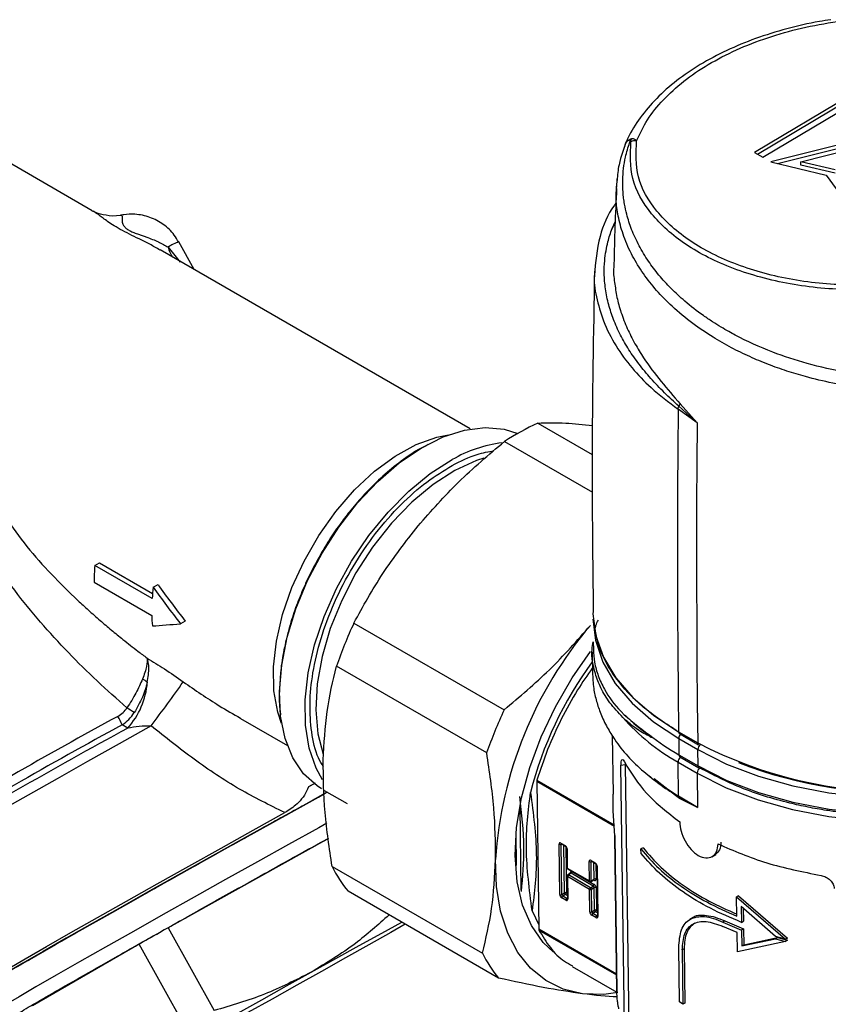
# Model space of a CAD drawing. Units: millimetres. Extents: x 50 to 2082, y 50 to 1435.
# Drawn here: x 1537 to 1597, y 713 to 786 of the extents above; entities that cross this region are included whole.
import ezdxf

# ---------------------------------------------------------------- set-up
doc = ezdxf.new("R2010")
doc.units = ezdxf.units.MM
doc.header["$LTSCALE"] = 5

msp = doc.modelspace()

# ---------------------------------------------------------------- linework, layer by layer
at = {"color": 7, "linetype": 'Continuous', "lineweight": 25}
for p, q in [((1542.442, 771.709), (1526.573, 780.87)), ((1599.053, 780.602), (1591.333, 776.005)), ((1591.542, 775.884), (1599.057, 780.359)), ((1591.943, 775.653), (1599.053, 779.887)), ((1602.518, 777.839), (1592.532, 775.312)), ((1593.027, 775.194), (1602.308, 777.542)), ((1582.205, 776.804), (1582.228, 776.981)), ((1582.228, 776.981), (1582.226, 777.008)), ((1594.758, 775.328), (1600.918, 776.886)), ((1591.333, 776.005), (1591.943, 775.653)), ((1592.532, 775.312), (1596.626, 774.33)), ((1597.283, 774.722), (1594.758, 775.328)), ((1594.762, 775.085), (1594.758, 775.328)), ((1597.287, 774.479), (1594.762, 775.085)), ((1596.626, 774.33), (1598.364, 771.946)), ((1581.144, 773.582), (1581.108, 773.283)), ((1542.498, 771.651), (1542.427, 771.685)), ((1580.812, 770.388), (1581.064, 770.933)), ((1580.812, 770.388), (1581.062, 770.86)), ((1549.973, 767.361), (1548.833, 769.402)), ((1570.342, 755.602), (1547.444, 768.821)), ((1548.039, 769.027), (1548.94, 767.906)), ((1587.102, 756.053), (1585.69, 757.05)), ((1585.843, 757.454), (1585.743, 757.267)), ((1587.102, 756.053), (1585.743, 757.267)), ((1585.843, 757.454), (1587.102, 756.053)), ((1575.344, 756.029), (1579.346, 753.718)), ((1572.864, 754.668), (1579.36, 750.918)), ((1542.616, 745.521), (1542.97, 745.715)), ((1546.859, 743.071), (1542.616, 745.521)), ((1542.97, 745.715), (1546.889, 743.453)), ((1542.59, 744.281), (1546.833, 741.832)), ((1546.938, 743.917), (1547.294, 744.112)), ((1549.306, 741.413), (1548.953, 741.219)), ((1561.756, 741.268), (1572.851, 734.863)), ((1579.43, 739.886), (1579.438, 739.341)), ((1579.341, 739.14), (1579.362, 737.606)), ((1571.558, 731.672), (1560.463, 738.077)), ((1545.057, 733.506), (1544.657, 733.752)), ((1553.376, 734.221), (1556.843, 732.219)), ((1580.828, 732.965), (1580.888, 728.626)), ((1585.727, 733.232), (1587.142, 732.416)), ((1585.789, 733.099), (1587.204, 732.282)), ((1585.734, 732.747), (1587.148, 731.931)), ((1585.734, 732.747), (1585.751, 731.532)), ((1585.751, 731.532), (1587.165, 730.715)), ((1585.813, 731.398), (1587.227, 730.582)), ((1587.165, 730.715), (1587.148, 731.931)), ((1581.779, 730.807), (1581.474, 730.76)), ((1581.738, 711.563), (1581.474, 730.76)), ((1581.785, 730.929), (1581.779, 730.807)), ((1581.779, 730.807), (1582.046, 711.367)), ((1585.687, 731.004), (1587.101, 730.187)), ((1585.721, 728.486), (1585.687, 731.004)), ((1587.101, 730.187), (1587.136, 727.636)), ((1558.895, 729.442), (1558.399, 729.163)), ((1558.819, 729.396), (1558.399, 729.163)), ((1575.252, 729.558), (1575.401, 718.681)), ((1580.984, 726.249), (1575.252, 729.558)), ((1575.268, 729.666), (1580.979, 726.369)), ((1585.506, 728.54), (1583.918, 729.759)), ((1559.57, 728.913), (1561.249, 727.943)), ((1585.393, 728.667), (1585.737, 728.447)), ((1585.807, 728.309), (1585.506, 728.54)), ((1587.136, 727.636), (1585.721, 728.486)), ((1585.737, 728.447), (1587.136, 727.636)), ((1587.136, 727.636), (1585.807, 728.309)), ((1573.996, 727.689), (1574.08, 721.555)), ((1573.766, 723.37), (1573.733, 725.787)), ((1581.011, 725.584), (1581.169, 714.04)), ((1581.171, 714.024), (1581.012, 725.559)), ((1559.88, 725.357), (1548.034, 718.758)), ((1576.956, 721.217), (1576.905, 724.944)), ((1577.044, 725.024), (1577.35, 724.847)), ((1577.085, 724.968), (1577.046, 724.945)), ((1577.097, 721.219), (1577.046, 724.945)), ((1577.065, 724.979), (1577.371, 724.803)), ((1577.309, 721.345), (1577.261, 724.866)), ((1577.404, 724.775), (1577.451, 721.346)), ((1577.464, 724.644), (1577.484, 723.209)), ((1577.493, 724.604), (1577.513, 723.168)), ((1583.101, 724.675), (1582.95, 724.585)), ((1582.955, 724.261), (1582.95, 724.585)), ((1588.184, 724.013), (1588.465, 724.181)), ((1579.141, 722.229), (1579.121, 723.664)), ((1579.261, 723.744), (1579.567, 723.568)), ((1579.301, 723.688), (1579.263, 723.665)), ((1579.283, 722.23), (1579.263, 723.665)), ((1579.281, 723.7), (1579.587, 723.523)), ((1579.495, 722.356), (1579.478, 723.586)), ((1579.62, 723.495), (1579.636, 722.358)), ((1579.681, 723.365), (1579.732, 719.639)), ((1560.15, 723.294), (1571.245, 716.889)), ((1577.513, 723.168), (1579.141, 722.229)), ((1577.534, 723.124), (1579.162, 722.184)), ((1577.753, 722.795), (1577.541, 722.669)), ((1577.803, 722.79), (1577.591, 722.664)), ((1579.219, 721.724), (1577.591, 722.664)), ((1577.735, 722.784), (1577.734, 722.833)), ((1579.431, 721.85), (1577.803, 722.79)), ((1577.873, 722.913), (1579.501, 721.973)), ((1579.71, 723.324), (1579.761, 719.598)), ((1577.492, 722.581), (1577.515, 720.918)), ((1577.522, 722.541), (1577.545, 720.878)), ((1579.15, 721.601), (1577.522, 722.541)), ((1579.263, 722.185), (1579.475, 722.311)), ((1579.283, 722.23), (1579.495, 722.356)), ((1579.497, 722.277), (1579.457, 722.3)), ((1572.431, 715.058), (1561.336, 721.463)), ((1577.097, 721.219), (1577.309, 721.345)), ((1577.381, 721.223), (1577.169, 721.097)), ((1577.512, 721.148), (1577.381, 721.223)), ((1577.451, 721.346), (1577.51, 721.312)), ((1579.173, 719.938), (1579.15, 721.601)), ((1579.219, 721.724), (1579.431, 721.85)), ((1579.503, 721.728), (1579.291, 721.602)), ((1579.314, 719.939), (1579.291, 721.602)), ((1579.526, 720.065), (1579.503, 721.728)), ((1579.645, 721.73), (1579.667, 720.067)), ((1577.405, 720.797), (1577.099, 720.974)), ((1577.475, 720.92), (1577.169, 721.097)), ((1577.475, 720.92), (1577.515, 720.944)), ((1590.153, 721.128), (1590.01, 721.043)), ((1590.029, 719.625), (1590.01, 721.043)), ((1590.01, 721.043), (1593.627, 717.919)), ((1590.153, 721.128), (1593.778, 718.009)), ((1574.917, 720.023), (1575.397, 718.986)), ((1579.314, 719.939), (1579.526, 720.065)), ((1579.598, 719.944), (1579.386, 719.817)), ((1579.692, 719.641), (1579.386, 719.817)), ((1579.729, 719.868), (1579.598, 719.944)), ((1579.667, 720.067), (1579.727, 720.032)), ((1592.882, 718.121), (1590.351, 720.337)), ((1590.351, 720.337), (1590.367, 719.168)), ((1590.498, 720.208), (1590.511, 719.253)), ((1579.622, 719.517), (1579.316, 719.694)), ((1579.692, 719.641), (1579.732, 719.664)), ((1586.8, 719.516), (1586.555, 719.37)), ((1589.135, 719.276), (1588.993, 719.191)), ((1588.993, 719.191), (1590.375, 718.601)), ((1589.135, 719.276), (1590.519, 718.686)), ((1590.367, 719.168), (1590.511, 719.253)), ((1548.034, 718.758), (1551.442, 712.656)), ((1575.401, 718.681), (1581.151, 715.361)), ((1575.42, 718.594), (1581.152, 715.285)), ((1590.046, 718.41), (1588.997, 718.867)), ((1590.065, 716.992), (1590.046, 718.41)), ((1590.519, 718.686), (1590.375, 718.601)), ((1590.375, 718.601), (1590.391, 717.431)), ((1590.519, 718.686), (1590.535, 717.517)), ((1545.891, 717.548), (1538.015, 713.003)), ((1549.299, 711.446), (1545.891, 717.548)), ((1593.629, 717.757), (1590.065, 716.992)), ((1590.391, 717.431), (1592.884, 717.959)), ((1590.535, 717.517), (1593.033, 718.047)), ((1593.627, 717.919), (1592.882, 718.121)), ((1593.033, 718.047), (1592.884, 717.959)), ((1592.884, 717.959), (1593.629, 717.757)), ((1593.033, 718.047), (1593.78, 717.847)), ((1593.778, 718.009), (1593.627, 717.919)), ((1593.78, 717.847), (1593.629, 717.757)), ((1585.794, 713.3), (1585.739, 717.313)), ((1586.134, 717.217), (1585.992, 717.132)), ((1585.992, 717.132), (1586.047, 713.119)), ((1586.134, 717.217), (1586.189, 713.203)), ((1590.391, 717.431), (1590.535, 717.517)), ((1577.877, 715.92), (1581.171, 714.018)), ((1586.047, 713.119), (1585.794, 713.3)), ((1586.189, 713.203), (1586.047, 713.119))]:
    msp.add_line(p, q, dxfattribs=at)
at = {"color": 7, "linetype": 'Continuous', "lineweight": 25, "flags": 128}
for points in [[(1544.607, 771.368), (1544.234, 771.324), (1543.924, 771.315)], [(1585.69, 757.05), (1585.664, 754.055), (1585.647, 751.066), (1585.639, 748.081), (1585.639, 745.101), (1585.648, 742.126), (1585.666, 739.156), (1585.692, 736.192), (1585.727, 733.232)], [(1587.102, 756.053), (1587.077, 753.081), (1587.061, 750.114), (1587.053, 747.152), (1587.054, 744.195), (1587.063, 741.242), (1587.08, 738.295), (1587.107, 735.353), (1587.142, 732.416)], [(1556.259, 736.206), (1556.423, 738.166), (1556.832, 740.217), (1557.476, 742.31), (1558.341, 744.397), (1559.404, 746.427), (1560.643, 748.355), (1562.028, 750.134), (1563.525, 751.723), (1565.101, 753.085), (1566.719, 754.187), (1568.339, 755.005), (1569.925, 755.518), (1571.439, 755.715), (1572.846, 755.59), (1573.855, 755.269)], [(1556.421, 733.838), (1556.138, 734.682), (1555.854, 736.27), (1555.818, 738.032), (1556.031, 739.92), (1556.488, 741.887), (1557.177, 743.88), (1558.079, 745.847), (1559.172, 747.737), (1560.425, 749.5), (1561.808, 751.091), (1563.283, 752.468), (1564.812, 753.594), (1566.355, 754.441), (1567.872, 754.985), (1568.729, 755.158)], [(1559.448, 729.678), (1558.966, 730.555), (1558.455, 732.04), (1558.185, 733.733), (1558.163, 735.596), (1558.389, 737.583), (1558.858, 739.649), (1559.559, 741.745), (1560.475, 743.822), (1561.585, 745.832), (1562.863, 747.726), (1564.279, 749.462), (1565.8, 750.997), (1567.39, 752.297), (1569.012, 753.33)], [(1571.356, 753.434), (1570.813, 753.256), (1569.209, 752.526)], [(1569.209, 752.526), (1567.599, 751.492), (1566.023, 750.182), (1564.524, 748.629), (1563.14, 746.874), (1561.906, 744.962), (1560.856, 742.942), (1560.015, 740.867), (1559.405, 738.79), (1559.044, 736.766), (1558.939, 734.847), (1559.094, 733.082), (1559.48, 731.583)], [(1579.401, 742.031), (1579.402, 741.954), (1579.619, 740.334), (1580.189, 738.746), (1581.103, 737.218), (1582.345, 735.774), (1583.895, 734.438), (1585.727, 733.232)], [(1579.408, 741.544), (1579.592, 739.994), (1580.143, 738.374), (1581.051, 736.814), (1582.301, 735.339), (1583.871, 733.976), (1585.734, 732.747)], [(1576.497, 716.958), (1575.731, 717.681), (1574.857, 718.927), (1574.213, 720.433), (1573.812, 722.169), (1573.664, 724.097), (1573.771, 726.176), (1574.132, 728.361), (1574.737, 730.606), (1575.576, 732.864), (1576.629, 735.085), (1577.874, 737.224), (1579.235, 739.168)], [(1559.363, 729.033), (1559.04, 729.236), (1558.038, 730.133), (1557.243, 731.309), (1556.674, 732.737), (1556.343, 734.382), (1556.259, 736.206)], [(1546.794, 733.671), (1544.423, 732.345), (1542.091, 731.036), (1539.839, 729.768), (1537.707, 728.564), (1535.732, 727.443), (1533.949, 726.426), (1532.39, 725.531), (1531.081, 724.773), (1530.047, 724.166), (1529.304, 723.721), (1528.867, 723.446), (1528.741, 723.345)], [(1587.148, 731.931), (1589.272, 730.858), (1591.622, 729.959), (1594.156, 729.249), (1596.831, 728.741), (1599.602, 728.443), (1602.421, 728.36), (1605.24, 728.494), (1608.011, 728.842), (1610.686, 729.399), (1613.22, 730.154), (1615.569, 731.096), (1617.693, 732.207), (1619.556, 733.47), (1619.702, 733.584)], [(1587.165, 730.715), (1589.289, 729.642), (1591.638, 728.743), (1594.172, 728.033), (1596.848, 727.525), (1599.619, 727.227), (1602.438, 727.144), (1605.257, 727.278), (1608.028, 727.626), (1610.703, 728.183), (1613.237, 728.939), (1615.586, 729.88), (1617.71, 730.992), (1619.573, 732.254), (1620.276, 732.83)], [(1587.101, 730.187), (1589.235, 729.109), (1591.595, 728.206), (1594.141, 727.493), (1596.828, 726.982), (1599.612, 726.683), (1602.444, 726.599), (1605.277, 726.734), (1608.06, 727.084), (1610.748, 727.643), (1613.294, 728.402), (1615.653, 729.348), (1617.787, 730.465), (1619.659, 731.733), (1620.545, 732.471)], [(1559.641, 728.697), (1558.196, 727.898), (1555.959, 726.658), (1553.651, 725.375), (1551.312, 724.07), (1548.981, 722.765), (1546.698, 721.483), (1544.503, 720.246), (1542.432, 719.075), (1540.521, 717.989), (1538.804, 717.009), (1537.309, 716.15), (1536.062, 715.426), (1535.084, 714.851), (1534.392, 714.435), (1533.999, 714.184), (1533.903, 714.104)], [(1534.079, 714.2), (1534.078, 714.201), (1534.217, 714.311), (1534.671, 714.596), (1535.43, 715.05), (1536.481, 715.666), (1537.806, 716.432), (1539.38, 717.335), (1541.176, 718.359), (1543.162, 719.485), (1545.302, 720.694), (1547.558, 721.964), (1549.889, 723.271), (1552.255, 724.594), (1554.612, 725.907), (1556.919, 727.189), (1559.135, 728.415), (1559.641, 728.694)], [(1533.807, 714.277), (1533.806, 714.277), (1533.936, 714.382), (1534.379, 714.661), (1535.129, 715.111), (1536.172, 715.722), (1537.49, 716.485), (1539.059, 717.385), (1540.851, 718.407), (1542.836, 719.533), (1544.977, 720.743), (1547.237, 722.015), (1549.576, 723.327), (1551.952, 724.656), (1554.324, 725.978), (1556.65, 727.271)], [(1559.765, 726.48), (1559.171, 726.152), (1556.934, 724.912), (1554.627, 723.629), (1552.287, 722.324), (1549.956, 721.019), (1547.673, 719.737), (1545.478, 718.5), (1543.407, 717.329), (1541.497, 716.243), (1539.779, 715.263), (1538.284, 714.404), (1537.037, 713.68), (1536.059, 713.105), (1535.368, 712.689), (1534.974, 712.438), (1534.878, 712.358)], [(1573.669, 724.679), (1573.677, 724.438), (1573.722, 723.781)], [(1578.645, 713.895), (1577.208, 714.235), (1575.916, 714.865), (1574.791, 715.773), (1573.851, 716.945), (1573.113, 718.361), (1572.589, 719.996), (1572.289, 721.823), (1572.218, 723.809)], [(1565.551, 719.03), (1564.476, 718.42), (1562.86, 717.506), (1561.146, 716.54), (1559.365, 715.54), (1557.545, 714.521), (1555.719, 713.502)], [(1558.609, 715.492), (1560.41, 716.494), (1562.156, 717.461), (1563.816, 718.378), (1565.283, 719.185)], [(1548.034, 718.758), (1547.759, 718.603), (1547.485, 718.449), (1547.214, 718.296), (1546.944, 718.144), (1546.677, 717.993), (1546.413, 717.844), (1546.15, 717.695), (1545.891, 717.548)], [(1545.854, 708.292), (1547.021, 708.962), (1548.361, 709.728), (1549.852, 710.575), (1551.468, 711.489), (1553.182, 712.454), (1554.964, 713.455), (1556.783, 714.473), (1558.609, 715.492)], [(1581.241, 713.978), (1580.201, 713.852), (1578.645, 713.895)], [(1555.719, 713.502), (1553.918, 712.501), (1552.172, 711.533), (1550.512, 710.616), (1548.966, 709.766), (1547.56, 708.996), (1546.318, 708.321), (1545.262, 707.751), (1544.409, 707.297)]]:
    msp.add_lwpolyline(points, dxfattribs=at)
at = {"color": 7, "linetype": 'Continuous', "lineweight": 25}
for centre, radius, start, end in [((1549.757, 766.419), 3.123, 107.21529, 123.3717), ((1550.179, 769.539), 2.2, 193.45443, 214.70838), ((1583.242, 738.693), 19.05, 114.49425, 123.00947), ((1573.965, 744.794), 9.869, 97.38292, 120.12276), ((1556.275, 744.611), 13.689, 176.18956, 181.38091), ((1562.315, 742.053), 15.489, 173.08927, 176.23084), ((1558.784, 742.127), 11.955, 181.41632, 185.14998), ((1592.895, 726.791), 34.34, 155.06612, 160.81324), ((1601.678, 721.931), 29.52, 139.5274, 176.35195), ((1601.519, 722.018), 27.559, 143.55056, 165.84297), ((1540.804, 737.326), 5.716, 318.07142, 355.62442), ((1545.588, 735.897), 1.351, 47.32291, 65.6207), ((1210.345, 980.854), 417.49, 323.6959, 324.2481), ((1526.981, 707.07), 33.243, 56.06474, 57.17566), ((1728.53, 394.968), 386.17, 118.48853, 121.15845), ((1535.989, 729.666), 9.582, 25.23654, 29.44944), ((1603.99, 720.386), 34.34, 155.06612, 160.81324), ((1593.297, 744.624), 15.602, 221.45399, 240.80524), ((1735.376, 382.6), 399.602, 118.50755, 121.12631), ((1752.418, 352.514), 433.767, 118.55797, 121.05542), ((1594.603, 746.97), 17.796, 231.67682, 240.17006), ((1585.875, 733.22), 0.149, 175.23691, 234.66291), ((1586.196, 732.731), 0.462, 135.04753, 177.92502), ((1587.29, 732.403), 0.149, 175.23691, 234.66291), ((1602.152, 761.529), 32.755, 242.72457, 298.31163), ((1602.152, 761.529), 32.755, 242.72457, 298.31163), ((1587.613, 731.913), 0.465, 125.81604, 177.77779), ((1602.047, 761.622), 32.886, 248.78213, 298.24831), ((1586.151, 730.986), 0.465, 126.14421, 177.76241), ((1585.899, 731.519), 0.149, 175.23703, 234.66295), ((1587.313, 730.703), 0.149, 175.23691, 234.66291), ((1587.561, 730.171), 0.461, 123.12106, 177.9193), ((1576.989, 724.958), 0.0855, 50.0158, 189.98275), ((1576.974, 725.078), 0.152, 242.72457, 298.31163), ((1577.093, 725.02), 0.0495, 175.23691, 234.66291), ((1577.099, 724.95), 0.0536, 140.75636, 185.1924), ((1577.182, 724.584), 0.312, 3.53591, 57.50839), ((1577.399, 724.843), 0.0494, 175.18185, 235.30956), ((1577.515, 724.65), 0.0506, 185.87717, 245.40984), ((1579.206, 723.679), 0.0855, 50.0158, 189.98275), ((1579.191, 723.799), 0.152, 242.72457, 298.31163), ((1579.31, 723.74), 0.0495, 175.23691, 234.66291), ((1579.316, 723.67), 0.0536, 140.75636, 185.1924), ((1579.616, 723.563), 0.0494, 175.18185, 235.30956), ((1579.399, 723.305), 0.312, 3.53591, 57.50839), ((1579.731, 723.37), 0.0506, 185.87717, 245.40984), ((1568.04, 727.109), 8.764, 205.80687, 220.10487), ((1577.584, 723.211), 0.1, 180.78634, 240.00269), ((1577.534, 723.215), 0.0507, 186.04784, 245.3957), ((1577.592, 722.583), 0.1, 120.77151, 180.78634), ((1577.563, 723.164), 0.0495, 175.23691, 234.66291), ((1577.675, 722.535), 0.154, 123.12106, 177.9193), ((1577.562, 722.626), 0.0475, 52.41797, 116.3552), ((1577.71, 722.784), 0.0544, 18.46282, 64.28588), ((1577.775, 722.752), 0.0475, 52.41797, 116.3552), ((1577.72, 722.919), 0.154, 303.12106, 357.9193), ((1577.543, 722.587), 0.0507, 186.04784, 245.3957), ((1579.211, 722.363), 0.152, 242.72457, 298.31163), ((1579.19, 722.225), 0.0495, 175.23691, 234.66291), ((1579.212, 722.271), 0.1, 240.00269, 300.77151), ((1579.234, 722.224), 0.0491, 306.55741, 6.5738), ((1579.347, 721.979), 0.154, 303.12106, 357.9193), ((1579.446, 722.351), 0.0491, 306.55741, 6.5738), ((1579.44, 722.279), 0.0568, 357.69388, 38.53882), ((1579.567, 722.223), 0.152, 62.72457, 118.31163), ((1577.025, 721.352), 0.152, 242.72457, 298.31163), ((1577.267, 721.237), 0.312, 183.53591, 237.50839), ((1577.253, 721.228), 0.156, 183.53591, 237.50839), ((1577.381, 721.212), 0.152, 62.72457, 118.31163), ((1577.465, 721.355), 0.156, 183.53591, 237.50839), ((1577.297, 721.352), 0.154, 303.12106, 357.9193), ((1579.303, 721.595), 0.154, 123.12106, 177.9193), ((1579.219, 721.736), 0.152, 242.72457, 298.31163), ((1579.136, 721.592), 0.156, 3.53591, 57.50839), ((1579.348, 721.719), 0.156, 3.53591, 57.50839), ((1579.575, 721.595), 0.152, 62.72457, 118.31163), ((1577.253, 720.968), 0.154, 123.12106, 177.9193), ((1577.559, 720.792), 0.154, 123.12106, 177.9193), ((1577.46, 720.863), 0.0855, 230.0158, 9.98275), ((1577.506, 720.965), 0.0546, 235.56208, 280.30843), ((1577.566, 720.924), 0.0507, 186.04784, 245.3957), ((1579.242, 720.073), 0.152, 242.72457, 298.31163), ((1579.484, 719.957), 0.312, 183.53591, 237.50839), ((1579.469, 719.949), 0.156, 183.53591, 237.50839), ((1579.47, 719.689), 0.154, 123.12106, 177.9193), ((1579.598, 719.932), 0.152, 62.72457, 118.31163), ((1579.682, 720.075), 0.156, 183.53591, 237.50839), ((1579.514, 720.072), 0.154, 303.12106, 357.9193), ((1579.776, 719.512), 0.154, 123.12106, 177.9193), ((1579.677, 719.583), 0.0855, 230.0158, 9.98275), ((1579.723, 719.686), 0.0546, 235.56208, 280.30843), ((1579.782, 719.644), 0.0507, 186.04784, 245.3957), ((1579.135, 720.704), 8.764, 205.80687, 220.10487)]:
    msp.add_arc(centre, radius, start, end, dxfattribs=at)
for major_axis, ratio, start_param, end_param in [((-17.648, 20.957), 0.405286, 1.365599, 1.489635), ((-17.018, 20.209), 0.405286, 1.36098, 1.489635), ((19.994, 4.29), 0.18627, 4.03107, 4.155106)]:
    msp.add_ellipse((1558.849, 746.649), major_axis=major_axis, ratio=ratio, start_param=start_param, end_param=end_param, dxfattribs=at)
for points, knots in [([(1596.961, 785.814), (1596.682, 785.77), (1595.571, 785.596), (1593.689, 785.161), (1591.387, 784.446), (1589.244, 783.56), (1587.289, 782.519), (1585.553, 781.334), (1584.064, 780.022), (1582.859, 778.598), (1582.146, 777.452), (1581.864, 776.786), (1581.804, 776.642)], [0, 0, 0, 0, 0.038927, 0.154682, 0.270617, 0.386737, 0.50307, 0.619606, 0.736234, 0.852625, 0.968285, 1, 1, 1, 1]), ([(1582.626, 776.873), (1582.872, 777.395), (1583.362, 778.44), (1584.556, 779.916), (1586.059, 781.289), (1587.875, 782.528), (1589.96, 783.612), (1592.279, 784.514), (1594.777, 785.237), (1596.551, 785.541), (1597.438, 785.692)], [0, 0, 0, 0, 0.125, 0.25, 0.375, 0.5, 0.625, 0.75, 0.875, 1, 1, 1, 1]), ([(1581.9, 776.886), (1581.674, 776.299), (1581.303, 775.333), (1581.219, 774.324), (1581.186, 773.93)], [0, 0, 0, 0, 0.608539, 1, 1, 1, 1]), ([(1608.745, 759.793), (1608.105, 759.676), (1606.794, 759.438), (1604.85, 759.319), (1602.955, 759.294), (1600.753, 759.4), (1598.128, 759.726), (1595.279, 760.366), (1592.503, 761.285), (1590.614, 762.14), (1589.398, 762.802), (1588.838, 763.127), (1588.211, 763.518), (1587.29, 764.142), (1586.242, 764.956), (1585.155, 765.963), (1584.258, 766.95), (1583.464, 768.005), (1582.781, 769.13), (1582.248, 770.291), (1581.917, 771.32), (1581.751, 772.092), (1581.669, 772.634), (1581.609, 773.227), (1581.589, 773.962), (1581.653, 774.829), (1581.782, 775.577), (1581.942, 776.205), (1582.061, 776.578), (1582.131, 776.773), (1582.155, 776.838), (1582.183, 776.909), (1582.213, 776.978), (1582.226, 777.008)], [0, 0, 0, 0, 0.046097, 0.094516, 0.133554, 0.17565, 0.244249, 0.313055, 0.376267, 0.450224, 0.464089, 0.480556, 0.499575, 0.521088, 0.567736, 0.606431, 0.645035, 0.68329, 0.72495, 0.767417, 0.806262, 0.832058, 0.847247, 0.862222, 0.893196, 0.923195, 0.952262, 0.971605, 0.989774, 0.992331, 0.992681, 0.996777, 1, 1, 1, 1]), ([(1582.226, 777.008), (1582.155, 776.975), (1582.014, 776.909), (1581.856, 776.765), (1581.762, 776.595), (1581.751, 776.468), (1581.746, 776.416)], [0, 0, 0, 0, 0.253654, 0.505931, 0.798087, 1, 1, 1, 1]), ([(1581.799, 776.641), (1581.823, 776.691), (1581.881, 776.811), (1582.035, 776.942), (1582.169, 776.988), (1582.226, 777.008)], [0, 0, 0, 0, 0.291039, 0.697757, 1, 1, 1, 1]), ([(1607.529, 767.215), (1606.11, 766.821), (1603.27, 766.033), (1598.544, 765.755), (1593.91, 766.183), (1589.66, 767.343), (1586.113, 769.135), (1583.561, 771.428), (1582.079, 774.057), (1582.163, 775.888), (1582.205, 776.804)], [0, 0, 0, 0, 0.125, 0.25, 0.375001, 0.500001, 0.625001, 0.75, 0.875, 1, 1, 1, 1]), ([(1582.226, 777.008), (1582.253, 777.019), (1582.302, 777.039), (1582.385, 777.037), (1582.505, 776.998), (1582.578, 776.923), (1582.626, 776.873)], [0, 0, 0, 0, 0.144096, 0.262591, 0.506849, 1, 1, 1, 1]), ([(1607.408, 767.552), (1606.024, 767.162), (1603.254, 766.382), (1598.634, 766.098), (1594.1, 766.505), (1589.937, 767.632), (1586.461, 769.378), (1583.959, 771.617), (1582.504, 774.187), (1582.586, 775.978), (1582.626, 776.873)], [0, 0, 0, 0, 0.125, 0.25, 0.374999, 0.499999, 0.624999, 0.75, 0.875, 1, 1, 1, 1]), ([(1608.852, 758.829), (1608.378, 758.738), (1606.922, 758.459), (1604.327, 758.305), (1601.544, 758.361), (1599.124, 758.616), (1597.088, 758.961), (1595.283, 759.392), (1593.702, 759.868), (1592.329, 760.357), (1590.955, 760.931), (1589.588, 761.599), (1588.173, 762.406), (1586.684, 763.414), (1585.285, 764.573), (1584.072, 765.815), (1583.095, 767.058), (1582.278, 768.39), (1581.666, 769.763), (1581.287, 771.118), (1581.064, 772.546), (1581.152, 773.509), (1581.202, 774.062)], [0, 0, 0, 0, 0.036546, 0.112082, 0.188864, 0.23782, 0.287824, 0.338877, 0.37415, 0.410919, 0.449184, 0.488943, 0.53077, 0.580782, 0.638967, 0.688762, 0.738806, 0.788946, 0.843416, 0.893383, 0.938852, 1, 1, 1, 1]), ([(1581.147, 773.348), (1581.064, 771.489), (1580.979, 769.575), (1580.954, 767.658), (1580.954, 767.603)], [0, 0, 0, 0, 0.971174, 1, 1, 1, 1]), ([(1581.11, 772.283), (1581.069, 772.228), (1580.505, 771.479), (1579.763, 769.697), (1579.598, 767.905), (1579.51, 766.938)], [0, 0, 0, 0, 0.035413, 0.479714, 1, 1, 1, 1]), ([(1547.434, 768.804), (1547.19, 768.949), (1546.718, 769.227), (1545.923, 769.609), (1545.166, 769.98), (1544.471, 770.344), (1543.727, 770.794), (1543.136, 771.222), (1542.741, 771.545), (1542.545, 771.63), (1542.498, 771.651)], [0, 0, 0, 0, 0.11624, 0.224132, 0.320893, 0.420013, 0.525794, 0.729894, 0.934501, 1, 1, 1, 1]), ([(1543.928, 771.315), (1543.607, 771.352), (1542.995, 771.423), (1542.659, 771.593), (1542.499, 771.675)], [0, 0, 0, 0, 0.524383, 1, 1, 1, 1]), ([(1548.798, 769.385), (1548.703, 769.566), (1548.434, 770.082), (1547.705, 770.733), (1546.705, 771.272), (1545.69, 771.475), (1544.919, 771.452), (1544.58, 771.376), (1544.487, 771.355)], [0, 0, 0, 0, 0.119109, 0.337921, 0.556894, 0.776363, 0.938565, 1, 1, 1, 1]), ([(1544.607, 771.368), (1544.624, 771.353), (1544.657, 771.323), (1544.652, 771.196), (1544.633, 771.008), (1544.654, 770.793), (1544.741, 770.619), (1544.827, 770.506), (1544.947, 770.396), (1545.102, 770.295), (1545.227, 770.226), (1545.366, 770.159), (1545.579, 770.069), (1545.837, 769.973), (1546.133, 769.869), (1546.663, 769.685), (1547.353, 769.427), (1547.811, 769.16), (1548.039, 769.027)], [0, 0, 0, 0, 0.1304603, 0.2490877, 0.3906421, 0.4982529, 0.5321235, 0.5607761, 0.5947513, 0.6094965, 0.6236748, 0.6371366, 0.6517847, 0.6865775, 0.715355, 0.7495864, 0.8749326, 1, 1, 1, 1]), ([(1585.743, 757.267), (1585.384, 757.603), (1584.65, 758.291), (1583.664, 759.314), (1582.79, 760.375), (1582.043, 761.444), (1581.409, 762.547), (1580.911, 763.658), (1580.54, 764.799), (1580.308, 765.93), (1580.222, 767.015), (1580.254, 767.949), (1580.357, 768.73), (1580.52, 769.526), (1580.703, 770.066), (1580.812, 770.388)], [0, 0, 0, 0, 0.08121, 0.166203, 0.249276, 0.331089, 0.413225, 0.499465, 0.579103, 0.66606, 0.749167, 0.818818, 0.874275, 0.924974, 1, 1, 1, 1]), ([(1579.522, 767.24), (1579.435, 762.617), (1579.277, 754.216), (1579.383, 745.812), (1579.43, 742.034)], [0, 0, 0, 0, 0.550377, 1, 1, 1, 1]), ([(1579.54, 767.239), (1579.529, 767.173), (1579.424, 766.556), (1579.656, 765.316), (1580.128, 763.532), (1581.029, 761.766), (1582.232, 760.118), (1583.734, 758.531), (1585.002, 757.571), (1585.69, 757.05)], [0, 0, 0, 0, 0.018336, 0.171549, 0.335096, 0.508998, 0.667166, 0.819518, 1, 1, 1, 1]), ([(1580.964, 767.602), (1580.959, 767.58), (1580.878, 767.199), (1581.006, 766.423), (1581.147, 765.319), (1581.467, 764.18), (1581.909, 763.038), (1582.477, 761.915), (1583.278, 760.602), (1584.364, 759.155), (1585.364, 758.004), (1585.843, 757.454)], [0, 0, 0, 0, 0.006708, 0.117238, 0.226186, 0.333569, 0.451184, 0.561808, 0.665472, 0.839939, 1, 1, 1, 1]), ([(1545.001, 735.005), (1544.259, 735.661), (1542.772, 736.974), (1540.642, 739.09), (1538.602, 741.315), (1536.726, 743.611), (1535.078, 745.922), (1533.706, 748.198), (1532.624, 750.435), (1531.677, 753.12), (1531.079, 756.358), (1531.456, 758.82), (1531.641, 760.03)], [0, 0, 0, 0, 0.0999536, 0.200302, 0.3031765, 0.4048694, 0.4996763, 0.5896698, 0.6728213, 0.7500082, 0.8771283, 1, 1, 1, 1]), ([(1585.69, 757.05), (1585.695, 757.084), (1585.704, 757.153), (1585.73, 757.228), (1585.743, 757.267)], [0, 0, 0, 0, 0.485024, 1, 1, 1, 1]), ([(1575.344, 756.029), (1575.991, 756.051), (1577.151, 756.092), (1578.692, 755.929), (1579.374, 755.857)], [0, 0, 0, 0, 0.557959, 1, 1, 1, 1]), ([(1566.494, 748.439), (1567.462, 749.538), (1569.414, 751.752), (1571.708, 753.691), (1572.864, 754.668)], [0, 0, 0, 0, 0.496074, 1, 1, 1, 1]), ([(1567.25, 754.461), (1566.994, 754.33), (1566.253, 753.952), (1565.072, 753.113), (1563.751, 752.011), (1562.571, 750.833), (1561.594, 749.708), (1560.745, 748.602), (1559.999, 747.526), (1559.536, 746.75), (1559.315, 746.38)], [0, 0, 0, 0, 0.084387, 0.244866, 0.400432, 0.546002, 0.67635, 0.777693, 0.893923, 1, 1, 1, 1]), ([(1569.002, 752.896), (1569.629, 753.214), (1570.687, 753.75), (1571.684, 753.914), (1572.091, 753.982)], [0, 0, 0, 0, 0.591813, 1, 1, 1, 1]), ([(1559.508, 730.654), (1559.379, 730.866), (1558.945, 731.58), (1558.6, 733.167), (1558.456, 735.285), (1558.683, 737.618), (1559.277, 740.147), (1560.273, 742.813), (1561.643, 745.455), (1563.312, 747.908), (1565.169, 750.018), (1567.09, 751.73), (1568.378, 752.515), (1569.002, 752.896)], [0, 0, 0, 0, 0.040322, 0.135899, 0.226073, 0.316248, 0.411825, 0.511374, 0.613037, 0.714699, 0.814249, 0.909825, 1, 1, 1, 1]), ([(1535.999, 749.095), (1536.523, 748.36), (1537.579, 746.878), (1539.412, 744.846), (1540.959, 743.312), (1542.175, 742.197), (1542.998, 741.471), (1543.85, 740.748), (1544.78, 739.989), (1545.658, 739.3), (1546.256, 738.851), (1546.481, 738.682)], [0, 0, 0, 0, 0.181803, 0.366286, 0.552313, 0.622663, 0.700411, 0.774367, 0.848845, 0.943189, 1, 1, 1, 1]), ([(1561.756, 741.268), (1562.433, 742.497), (1563.797, 744.973), (1565.591, 747.278), (1566.494, 748.439)], [0, 0, 0, 0, 0.49656, 1, 1, 1, 1]), ([(1559.315, 746.38), (1558.958, 745.726), (1558.455, 744.805), (1557.838, 743.401), (1557.372, 742.194), (1556.92, 740.755), (1556.569, 739.264), (1556.339, 737.866), (1556.298, 736.997), (1556.28, 736.622)], [0, 0, 0, 0, 0.206246, 0.290215, 0.428791, 0.571455, 0.723332, 0.880547, 1, 1, 1, 1]), ([(1585.727, 733.232), (1584.799, 733.832), (1582.943, 735.031), (1581, 737.191), (1579.744, 739.395), (1579.558, 740.895), (1579.473, 741.582)], [0, 0, 0, 0, 0.259988, 0.519976, 0.779964, 1, 1, 1, 1]), ([(1572.851, 734.863), (1573.991, 735.825), (1576.285, 737.763), (1578.238, 739.977), (1579.222, 741.092)], [0, 0, 0, 0, 0.49656, 1, 1, 1, 1]), ([(1579.598, 740.923), (1579.604, 740.976), (1579.627, 741.164), (1579.731, 741.351), (1579.805, 741.486)], [0, 0, 0, 0, 0.281141, 1, 1, 1, 1]), ([(1581.603, 734.295), (1581.272, 734.653), (1580.629, 735.349), (1579.974, 736.441), (1579.473, 737.752), (1579.243, 738.903), (1579.395, 739.701), (1579.43, 739.886)], [0, 0, 0, 0, 0.212598, 0.412667, 0.60021, 0.907441, 1, 1, 1, 1]), ([(1579.439, 739.341), (1579.458, 739.016), (1579.498, 738.351), (1579.774, 737.357), (1580.341, 736.119), (1581.441, 734.594), (1582.822, 733.564), (1583.568, 733.009)], [0, 0, 0, 0, 0.138222, 0.282802, 0.432423, 0.693805, 1, 1, 1, 1]), ([(1546.481, 738.682), (1546.49, 738.502), (1546.509, 738.143), (1546.267, 737.466), (1546.146, 737.127)], [0, 0, 0, 0, 0.499422, 1, 1, 1, 1]), ([(1546.481, 738.682), (1546.906, 738.424), (1547.755, 737.909), (1548.692, 737.253), (1549.161, 736.925)], [0, 0, 0, 0, 0.500309, 1, 1, 1, 1]), ([(1546.504, 736.89), (1546.563, 737.269), (1546.68, 738.027), (1546.547, 738.464), (1546.481, 738.682)], [0, 0, 0, 0, 0.49959, 1, 1, 1, 1]), ([(1559.49, 731.157), (1559.555, 732.371), (1559.686, 734.819), (1560.203, 736.985), (1560.463, 738.077)], [0, 0, 0, 0, 0.496074, 1, 1, 1, 1]), ([(1579.357, 737.946), (1578.986, 737.412), (1578.146, 736.204), (1577.038, 734.172), (1576.01, 731.93), (1575.515, 730.421), (1575.268, 729.666)], [0, 0, 0, 0, 0.208768, 0.472512, 0.736256, 1, 1, 1, 1]), ([(1579.369, 737.606), (1579.388, 737.214), (1579.421, 736.501), (1579.653, 735.488), (1579.979, 734.527), (1580.426, 733.583), (1581.339, 732.108), (1582.924, 730.301), (1584.825, 729.068), (1585.721, 728.486)], [0, 0, 0, 0, 0.114347, 0.207629, 0.297879, 0.401391, 0.495283, 0.761845, 1, 1, 1, 1]), ([(1546.146, 737.127), (1545.999, 736.79), (1545.705, 736.112), (1545.236, 735.375), (1545.001, 735.005)], [0, 0, 0, 0, 0.498283, 1, 1, 1, 1]), ([(1546.504, 736.89), (1546.4, 736.525), (1546.19, 735.791), (1545.757, 735.032), (1545.539, 734.651)], [0, 0, 0, 0, 0.4982329, 1, 1, 1, 1]), ([(1549.161, 736.925), (1550.034, 736.32), (1551.405, 735.371), (1552.86, 734.543), (1553.389, 734.242)], [0, 0, 0, 0, 0.63685, 1, 1, 1, 1]), ([(1556.28, 736.622), (1556.27, 736.49), (1556.223, 735.839), (1556.244, 735.118), (1556.331, 734.563), (1556.344, 734.479)], [0, 0, 0, 0, 0.177426, 0.875451, 1, 1, 1, 1]), ([(1544.333, 734.378), (1544.467, 734.463), (1544.73, 734.629), (1544.912, 734.882), (1545.001, 735.005)], [0, 0, 0, 0, 0.510467, 1, 1, 1, 1]), ([(1544.657, 733.752), (1544.825, 733.876), (1545.168, 734.128), (1545.414, 734.475), (1545.539, 734.651)], [0, 0, 0, 0, 0.492701, 1, 1, 1, 1]), ([(1583.663, 732.892), (1583.58, 732.925), (1583.108, 733.11), (1582.412, 733.584), (1581.89, 734.043), (1581.603, 734.295)], [0, 0, 0, 0, 0.0882667, 0.5000092, 1, 1, 1, 1]), ([(1581.784, 734.477), (1581.851, 734.406), (1582.051, 734.195), (1582.426, 733.857), (1582.874, 733.487), (1583.326, 733.15), (1583.626, 732.949), (1583.776, 732.848)], [0, 0, 0, 0, 0.121517, 0.362313, 0.60236, 0.801179, 1, 1, 1, 1]), ([(1546.794, 733.671), (1546.495, 733.662), (1545.897, 733.644), (1545.337, 733.552), (1545.057, 733.506)], [0, 0, 0, 0, 0.499864, 1, 1, 1, 1]), ([(1556.65, 727.271), (1555.525, 727.825), (1553.208, 728.967), (1549.925, 731.166), (1547.837, 732.837), (1546.794, 733.671)], [0, 0, 0, 0, 0.321009, 0.661133, 1, 1, 1, 1]), ([(1583.568, 733.009), (1583.572, 732.978), (1583.58, 732.929), (1583.615, 732.885), (1583.656, 732.855), (1583.709, 732.838), (1583.755, 732.845), (1583.776, 732.848)], [0, 0, 0, 0, 0.2783815, 0.4462859, 0.5736622, 0.8119965, 1, 1, 1, 1]), ([(1572.218, 723.809), (1572.205, 725.068), (1572.179, 727.607), (1571.766, 730.31), (1571.558, 731.672)], [0, 0, 0, 0, 0.496074, 1, 1, 1, 1]), ([(1560.15, 723.294), (1559.944, 724.636), (1559.53, 727.339), (1559.503, 729.878), (1559.49, 731.157)], [0, 0, 0, 0, 0.49656, 1, 1, 1, 1]), ([(1581.474, 730.76), (1581.476, 730.858), (1581.481, 731.053), (1581.535, 731.19), (1581.619, 731.191), (1581.693, 731.069), (1581.73, 731.007)], [0, 0, 0, 0, 0.249997, 0.499775, 0.749441, 1, 1, 1, 1]), ([(1617.572, 730.83), (1616.915, 730.466), (1615.602, 729.738), (1613.36, 728.838), (1611.505, 728.264), (1610.142, 727.925), (1609.329, 727.745), (1608.504, 727.584), (1607.67, 727.442), (1607.104, 727.361), (1606.792, 727.32), (1606.692, 727.307), (1606.254, 727.251), (1605.59, 727.179), (1604.742, 727.109), (1603.981, 727.062), (1603.214, 727.031), (1602.696, 727.021), (1602.412, 727.018), (1602.322, 727.017), (1601.704, 727.015), (1600.541, 727.038), (1599.02, 727.138), (1597.714, 727.279), (1596.509, 727.449), (1595.277, 727.667), (1593.099, 728.152), (1590.282, 729.015), (1588.281, 730.053), (1587.31, 730.557)], [0, 0, 0, 0, 0.079987, 0.159973, 0.23996, 0.265699, 0.291437, 0.31718, 0.342926, 0.368667, 0.369008, 0.371405, 0.377801, 0.408899, 0.431534, 0.454104, 0.47711, 0.500115, 0.500397, 0.502473, 0.508115, 0.555624, 0.606318, 0.64487, 0.674472, 0.717356, 0.760238, 0.883605, 1, 1, 1, 1]), ([(1583.53, 730.007), (1583.867, 729.728), (1584.44, 729.252), (1585.114, 728.838), (1585.393, 728.667)], [0, 0, 0, 0, 0.586788, 1, 1, 1, 1]), ([(1558.399, 729.163), (1558.311, 728.957), (1558.134, 728.546), (1557.58, 727.895), (1557.055, 727.5), (1556.698, 727.298), (1556.65, 727.271)], [0, 0, 0, 0, 0.261432, 0.52192, 0.936109, 1, 1, 1, 1]), ([(1559.811, 728.774), (1559.557, 728.634), (1558.377, 727.985), (1555.942, 726.635), (1552.598, 724.775), (1549.126, 722.834), (1546.323, 721.258), (1544.222, 720.072), (1542.287, 718.977), (1540.16, 717.766), (1538.081, 716.573), (1536.469, 715.636), (1535.358, 714.974), (1534.847, 714.643), (1535.058, 714.714), (1535.658, 715.016), (1536.215, 715.31), (1536.296, 715.353)], [0, 0, 0, 0, 0.021547, 0.100146, 0.182012, 0.265616, 0.349219, 0.390199, 0.43119, 0.509789, 0.583946, 0.658102, 0.736701, 0.818567, 0.902171, 0.985774, 1, 1, 1, 1]), ([(1573.985, 728.457), (1574.128, 727.187), (1574.407, 724.708), (1574.196, 722.512), (1574.094, 721.441)], [0, 0, 0, 0, 0.51246, 1, 1, 1, 1]), ([(1574.917, 720.023), (1574.713, 721.588), (1574.306, 724.712), (1574.633, 727.411), (1574.797, 728.758)], [0, 0, 0, 0, 0.501053, 1, 1, 1, 1]), ([(1574.797, 728.758), (1575.001, 727.193), (1575.408, 724.069), (1575.08, 721.37), (1574.917, 720.023)], [0, 0, 0, 0, 0.501043, 1, 1, 1, 1]), ([(1581.012, 725.559), (1580.942, 726.549), (1580.868, 727.577), (1580.891, 728.589), (1580.892, 728.626)], [0, 0, 0, 0, 0.963349, 1, 1, 1, 1]), ([(1585.737, 728.447), (1585.732, 728.452), (1585.723, 728.461), (1585.722, 728.478), (1585.721, 728.486)], [0, 0, 0, 0, 0.519534, 1, 1, 1, 1]), ([(1585.813, 726.587), (1585.835, 726.362), (1585.88, 725.91), (1586.187, 725.166), (1586.634, 724.522), (1587.181, 724.068), (1587.746, 723.88), (1588.233, 723.985), (1588.58, 724.351), (1588.621, 724.753), (1588.641, 724.955)], [0, 0, 0, 0, 0.125002, 0.250109, 0.37513, 0.500056, 0.624947, 0.749875, 0.874891, 1, 1, 1, 1]), ([(1536.352, 712.025), (1536.301, 712.004), (1536.198, 711.962), (1536.407, 712.102), (1536.84, 712.374), (1537.774, 712.93), (1539.401, 713.876), (1541.502, 715.082), (1544.103, 716.562), (1547.174, 718.297), (1550.561, 720.201), (1553.492, 721.84), (1555.797, 723.124), (1557.765, 724.219), (1559.087, 724.949), (1559.876, 725.386)], [0, 0, 0, 0, 0.049412, 0.0994, 0.149402, 0.245278, 0.335735, 0.426192, 0.522068, 0.62193, 0.723911, 0.825892, 0.87588, 0.925882, 1, 1, 1, 1]), ([(1577.051, 724.985), (1577.052, 724.985), (1577.052, 724.985), (1577.061, 724.981), (1577.065, 724.979)], [0, 0, 0, 0, 0.52374, 1, 1, 1, 1]), ([(1577.371, 724.803), (1577.377, 724.798), (1577.39, 724.79), (1577.414, 724.765), (1577.437, 724.732), (1577.454, 724.697), (1577.463, 724.665), (1577.464, 724.651), (1577.464, 724.644)], [0, 0, 0, 0, 0.161601, 0.325486, 0.505177, 0.693311, 0.859594, 1, 1, 1, 1]), ([(1588.855, 725.082), (1588.836, 724.877), (1588.8, 724.471), (1588.552, 724.265), (1588.429, 724.163)], [0, 0, 0, 0, 0.504869, 1, 1, 1, 1]), ([(1583.101, 724.675), (1583.521, 724.186), (1584.359, 723.21), (1586.027, 721.892), (1587.897, 720.721), (1589.334, 720.085), (1590.027, 719.779)], [0, 0, 0, 0, 0.254245, 0.508491, 0.762736, 1, 1, 1, 1]), ([(1571.245, 716.889), (1571.501, 717.964), (1572.018, 720.13), (1572.151, 722.577), (1572.218, 723.809)], [0, 0, 0, 0, 0.49656, 1, 1, 1, 1]), ([(1579.268, 723.706), (1579.268, 723.706), (1579.269, 723.706), (1579.277, 723.702), (1579.281, 723.7)], [0, 0, 0, 0, 0.52374, 1, 1, 1, 1]), ([(1579.587, 723.523), (1579.594, 723.519), (1579.607, 723.51), (1579.631, 723.485), (1579.654, 723.453), (1579.671, 723.417), (1579.68, 723.385), (1579.681, 723.371), (1579.681, 723.365)], [0, 0, 0, 0, 0.161601, 0.325486, 0.505177, 0.693311, 0.859594, 1, 1, 1, 1]), ([(1577.873, 722.913), (1577.855, 722.921), (1577.818, 722.938), (1577.771, 722.927), (1577.745, 722.898), (1577.734, 722.864), (1577.734, 722.843), (1577.734, 722.833)], [0, 0, 0, 0, 0.249368, 0.498736, 0.747776, 0.874053, 1, 1, 1, 1]), ([(1577.764, 722.805), (1577.764, 722.805), (1577.765, 722.806), (1577.759, 722.797), (1577.754, 722.796), (1577.754, 722.796)], [0, 0, 0, 0, 0.241572, 0.868889, 1, 1, 1, 1]), ([(1596.242, 722.629), (1596.368, 722.596), (1596.62, 722.531), (1596.941, 722.296), (1597.169, 721.997), (1597.201, 721.78), (1597.217, 721.672)], [0, 0, 0, 0, 0.249998, 0.499774, 0.749442, 1, 1, 1, 1]), ([(1579.475, 722.31), (1579.483, 722.313), (1579.493, 722.315), (1579.49, 722.316), (1579.489, 722.316)], [0, 0, 0, 0, 0.89484, 1, 1, 1, 1]), ([(1579.497, 722.277), (1579.515, 722.269), (1579.552, 722.252), (1579.599, 722.263), (1579.625, 722.292), (1579.636, 722.326), (1579.636, 722.347), (1579.636, 722.358)], [0, 0, 0, 0, 0.2493243, 0.4986486, 0.747039, 0.8737108, 1, 1, 1, 1]), ([(1579.645, 721.73), (1579.642, 721.752), (1579.637, 721.797), (1579.604, 721.87), (1579.565, 721.922), (1579.529, 721.956), (1579.51, 721.968), (1579.501, 721.973)], [0, 0, 0, 0, 0.249368, 0.498736, 0.747776, 0.874053, 1, 1, 1, 1]), ([(1577.515, 720.918), (1577.515, 720.913), (1577.514, 720.904), (1577.514, 720.905), (1577.514, 720.905)], [0, 0, 0, 0, 0.638047, 1, 1, 1, 1]), ([(1564.353, 719.722), (1563.542, 718.995), (1561.764, 717.401), (1559.72, 716.165), (1558.609, 715.492)], [0, 0, 0, 0, 0.456129, 1, 1, 1, 1]), ([(1586.724, 719.463), (1586.728, 719.468), (1586.947, 719.737), (1587.577, 719.715), (1588.422, 719.576), (1588.897, 719.376), (1589.135, 719.276)], [0, 0, 0, 0, 0.009377, 0.5032333, 0.7519857, 1, 1, 1, 1]), ([(1579.732, 719.639), (1579.732, 719.633), (1579.731, 719.625), (1579.731, 719.625), (1579.731, 719.626)], [0, 0, 0, 0, 0.638047, 1, 1, 1, 1]), ([(1585.739, 717.313), (1585.776, 717.779), (1585.85, 718.711), (1586.532, 719.493), (1587.422, 719.653), (1588.286, 719.488), (1588.759, 719.29), (1588.993, 719.191)], [0, 0, 0, 0, 0.250242, 0.499624, 0.74908, 0.875696, 1, 1, 1, 1]), ([(1585.992, 717.132), (1586.027, 717.559), (1586.096, 718.413), (1586.733, 719.127), (1587.71, 719.342), (1588.568, 719.026), (1588.997, 718.867)], [0, 0, 0, 0, 0.2500154, 0.4998263, 0.7494716, 1, 1, 1, 1]), ([(1586.919, 719.114), (1586.688, 718.914), (1586.222, 718.511), (1586.164, 717.651), (1586.134, 717.217)], [0, 0, 0, 0, 0.494997, 1, 1, 1, 1]), ([(1575.42, 718.594), (1575.686, 718.148), (1576.218, 717.254), (1577.077, 716.391), (1577.699, 716.064), (1577.899, 715.958)], [0, 0, 0, 0, 0.404214, 0.808429, 1, 1, 1, 1]), ([(1558.609, 715.492), (1557.468, 714.912), (1555.169, 713.743), (1552.691, 713.021), (1551.442, 712.656)], [0, 0, 0, 0, 0.495938, 1, 1, 1, 1]), ([(1578.645, 713.895), (1577.703, 714.034), (1575.804, 714.312), (1573.561, 714.808), (1572.431, 715.058)], [0, 0, 0, 0, 0.496074, 1, 1, 1, 1]), ([(1581.188, 713.671), (1581.181, 713.671), (1580.477, 713.669), (1579.556, 713.783), (1578.645, 713.895)], [0, 0, 0, 0, 0.010935, 1, 1, 1, 1]), ([(1581.318, 712.788), (1581.299, 712.868), (1581.264, 713.02), (1581.22, 713.324), (1581.191, 713.615), (1581.174, 713.867), (1581.172, 713.973), (1581.171, 714.024)], [0, 0, 0, 0, 0.2653093, 0.4999919, 0.755736, 0.8826256, 1, 1, 1, 1])]:
    msp.add_open_spline(points, degree=3, knots=knots, dxfattribs=at)
for points in [[(1582.626, 776.873), (1582.552, 776.873), (1582.404, 776.873), (1582.272, 776.827), (1582.205, 776.804)], [(1581.73, 731.007), (1582.219, 730.209), (1583.199, 728.612), (1584.942, 727.262), (1585.813, 726.587)], [(1575.268, 729.666), (1575.263, 729.647), (1575.253, 729.61), (1575.252, 729.575), (1575.252, 729.558)], [(1585.737, 728.447), (1585.755, 728.43), (1585.791, 728.396), (1585.801, 728.338), (1585.807, 728.309)], [(1588.641, 724.955), (1589.806, 724.454), (1592.134, 723.454), (1594.873, 722.904), (1596.242, 722.629)], [(1582.95, 724.585), (1583.372, 724.098), (1584.216, 723.123), (1585.886, 721.807), (1587.801, 720.611), (1589.286, 719.954), (1590.029, 719.625)], [(1590.367, 719.168), (1589.587, 719.5), (1588.027, 720.165), (1586.018, 721.391), (1584.269, 722.747), (1583.393, 723.756), (1582.955, 724.261)], [(1575.401, 718.681), (1575.402, 718.665), (1575.404, 718.632), (1575.415, 718.607), (1575.42, 718.594)]]:
    msp.add_open_spline(points, degree=3, dxfattribs=at)

doc.saveas('drawing.dxf')
